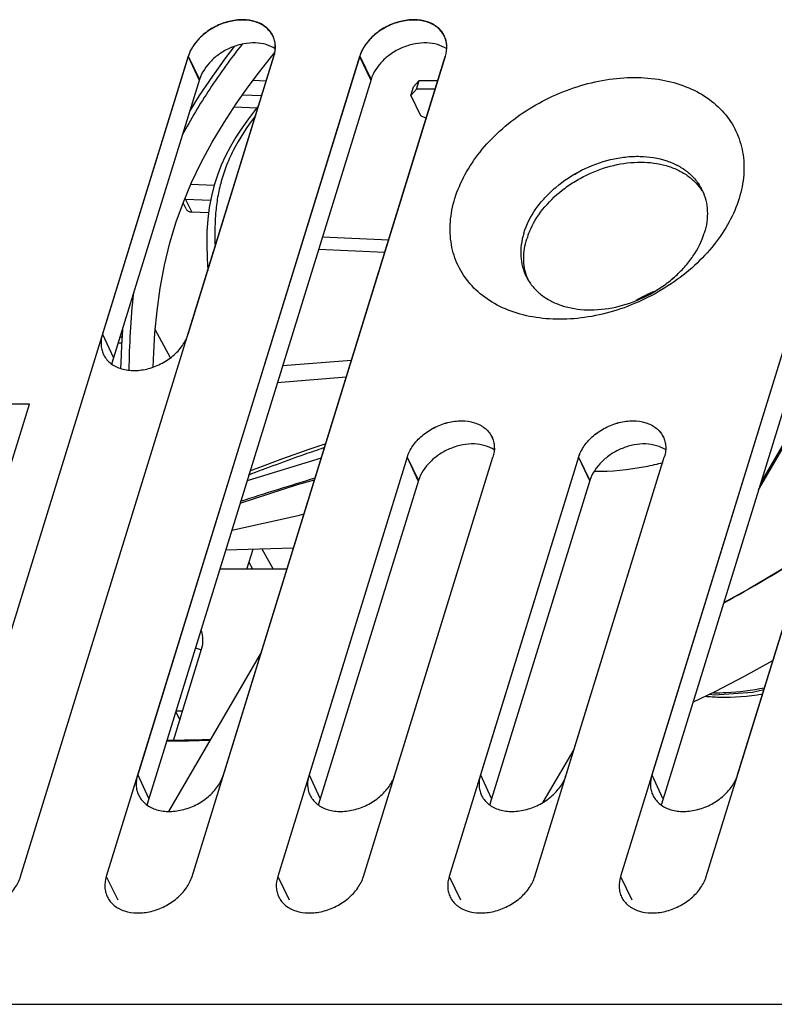
# Model space of a CAD drawing. Units: millimetres. Extents: x 0 to 2787, y -438 to 387.
# Drawn here: x 317 to 325, y 134 to 145 of the extents above; entities that cross this region are included whole.
import ezdxf

# ---------------------------------------------------------------- set-up
doc = ezdxf.new("R2010")
doc.units = ezdxf.units.MM
doc.header["$LTSCALE"] = 23.1
doc.layers.get('0').update_dxf_attribs({"linetype": 'CONTINUOUS'})
doc.layers.add('09_ROUNDS', color=7, linetype='CONTINUOUS')
doc.layers.add('INTF_1', color=7, linetype='CONTINUOUS')

msp = doc.modelspace()

# ---------------------------------------------------------------- linework, layer by layer
at = {"color": 7, "linetype": 'CONTINUOUS'}
for p, q in [((319.0103, 144.6399), (316.2872, 135.8279)), ((317.2082, 135.8279), (319.9314, 144.6399)), ((320.8524, 144.6399), (318.1293, 135.8279)), ((319.0504, 135.8279), (321.7735, 144.6399)), ((326.3788, 144.6399), (323.6557, 135.8279)), ((324.5768, 135.8279), (327.2999, 144.6399)), ((319.1323, 144.3912), (318.1896, 141.3407)), ((320.9744, 144.3912), (318.5681, 136.6044)), ((326.5008, 144.3912), (324.0944, 136.604)), ((321.363, 140.3316), (319.9714, 135.8279)), ((320.8925, 135.8279), (322.2842, 140.3316)), ((323.2053, 140.3316), (321.8136, 135.8279)), ((322.7346, 135.8279), (324.1264, 140.3316)), ((321.485, 140.0829), (320.4102, 136.6046)), ((323.3273, 140.0829), (322.2523, 136.6042)), ((320.1409, 139.3567), (319.412, 139.3353))]:
    msp.add_line(p, q, dxfattribs=at)
at = {"color": 9, "linetype": 'CONTINUOUS'}
for p, q in [((319.0103, 144.6399), (319.1323, 144.3912)), ((320.8524, 144.6399), (320.9744, 144.3912)), ((321.363, 140.3316), (321.485, 140.0829)), ((323.2053, 140.3316), (323.3273, 140.0829)), ((318.1293, 135.8279), (318.2513, 135.5792)), ((319.9714, 135.8279), (320.0934, 135.5792)), ((321.8136, 135.8279), (321.9356, 135.5792)), ((323.6557, 135.8279), (323.7777, 135.5792))]:
    msp.add_line(p, q, dxfattribs=at)
at = {"color": 6, "linetype": 'CONTINUOUS'}
msp.add_lwpolyline([(318.6323, 141.2999), (318.6383, 141.4571), (318.6517, 141.6699), (318.6742, 141.9034), (318.7084, 142.1495), (318.7549, 142.3957), (318.8128, 142.6334), (318.881, 142.8594), (318.9581, 143.0734), (319.0463, 143.2833), (319.1499, 143.4983), (319.268, 143.7162), (319.3951, 143.9282), (319.5253, 144.1276), (319.6529, 144.3093), (319.7752, 144.4728), (319.8946, 144.6237), (319.9405, 144.6787)], dxfattribs=at)
at = {"color": 7, "linetype": 'CONTINUOUS'}
for centre, radius, start, end in [((319.686, 144.7455), 0.2603, 26.13873, 27.04826), ((321.5281, 144.7455), 0.2603, 26.13873, 27.04823), ((323.1361, 142.5189), 0.5515, 206.87311, 214.12722), ((324.5471, 140.7819), 1.4313, 111.66654, 120.52559), ((322.0388, 140.4372), 0.2604, 26.1388, 27.55788), ((323.881, 140.4372), 0.2604, 26.1388, 27.5673)]:
    msp.add_arc(centre, radius, start, end, dxfattribs=at)
at = {"color": 9, "linetype": 'CONTINUOUS'}
for centre, radius, start, end in [((323.4463, 142.4304), 0.8358, 157.13346, 162.80572), ((323.1667, 142.4564), 0.5505, 199.6738, 203.3625)]:
    msp.add_arc(centre, radius, start, end, dxfattribs=at)
at = {"color": 2, "linetype": 'CONTINUOUS'}
msp.add_arc((313.9337, 166.1947), 27.2163, 281.75547, 283.42862, dxfattribs=at)
at = {"color": 7, "linetype": 'CONTINUOUS'}
for points, knots in [([(319.9179, 144.8639), (319.9092, 144.8809), (319.8877, 144.9134), (319.8299, 144.9698), (319.7317, 145.019), (319.5934, 145.038), (319.4446, 145.0189), (319.3231, 144.9729), (319.2327, 144.92), (319.1513, 144.8586), (319.068, 144.7692), (319.0237, 144.6833), (319.0103, 144.6399)], [0, 0, 0, 0, 0.0507837, 0.1027718, 0.2133256, 0.3359024, 0.4691845, 0.608387, 0.6783328, 0.7473263, 0.8792472, 1, 1, 1, 1]), ([(321.76, 144.8639), (321.7513, 144.8809), (321.7298, 144.9134), (321.672, 144.9698), (321.5738, 145.019), (321.4355, 145.038), (321.2868, 145.0189), (321.1652, 144.9729), (321.0749, 144.92), (320.9934, 144.8586), (320.9101, 144.7692), (320.8658, 144.6833), (320.8524, 144.6399)], [0, 0, 0, 0, 0.0507837, 0.1027718, 0.2133256, 0.3359024, 0.4691845, 0.6083869, 0.6783328, 0.7473263, 0.8792472, 1, 1, 1, 1]), ([(319.9314, 144.6399), (319.9428, 144.6769), (319.9514, 144.735), (319.9403, 144.8096), (319.9276, 144.844), (319.9197, 144.8602)], [0, 0, 0, 0, 0.5161114, 0.7604343, 1, 1, 1, 1]), ([(321.7735, 144.6399), (321.7849, 144.6769), (321.7935, 144.735), (321.7824, 144.8096), (321.7697, 144.844), (321.7618, 144.8602)], [0, 0, 0, 0, 0.5161114, 0.7604343, 1, 1, 1, 1]), ([(319.9453, 144.7196), (319.9155, 144.7395), (319.8459, 144.7704), (319.7291, 144.7874), (319.6035, 144.7767), (319.4774, 144.7393), (319.3593, 144.6776), (319.2283, 144.5733), (319.1556, 144.4667), (319.1323, 144.3912)], [0, 0, 0, 0, 0.1090446, 0.2280926, 0.3562268, 0.4903791, 0.6262607, 0.7592566, 1, 1, 1, 1]), ([(321.7874, 144.7196), (321.7577, 144.7395), (321.688, 144.7704), (321.5712, 144.7874), (321.4456, 144.7767), (321.3196, 144.7393), (321.2015, 144.6776), (321.0704, 144.5733), (320.9977, 144.4667), (320.9744, 144.3912)], [0, 0, 0, 0, 0.1090446, 0.2280926, 0.3562268, 0.4903791, 0.6262607, 0.7592566, 1, 1, 1, 1]), ([(321.8761, 143.1126), (321.9032, 143.2003), (321.9789, 143.3755), (322.1427, 143.6188), (322.3539, 143.8426), (322.6892, 144.1047), (323.0807, 144.2941), (323.4939, 144.3937), (323.7995, 144.4198), (324.0906, 144.3962), (324.3566, 144.3235), (324.5874, 144.2036), (324.7734, 144.0401), (324.9061, 143.8388), (324.9789, 143.6087), (324.9892, 143.3605), (324.9559, 143.1948), (324.9305, 143.1126)], [0, 0, 0, 0, 0.0611226, 0.1261074, 0.1944442, 0.2652159, 0.4088482, 0.4794583, 0.5475444, 0.612218, 0.6730097, 0.7300073, 0.7839518, 0.8362112, 0.8885472, 0.9427031, 1, 1, 1, 1]), ([(322.6165, 142.7397), (322.645, 142.8318), (322.7145, 142.9662), (322.8418, 143.1233), (322.9986, 143.2731), (323.2312, 143.4255), (323.4922, 143.5222), (323.7067, 143.5602), (323.9104, 143.5701), (324.1065, 143.5403), (324.2777, 143.4667), (324.3858, 143.3939), (324.4737, 143.3041), (324.5172, 143.2339), (324.5345, 143.1973)], [0, 0, 0, 0, 0.1208945, 0.1859164, 0.2533068, 0.3921935, 0.5314186, 0.5992088, 0.6647503, 0.7868787, 0.8435166, 0.8974143, 0.9492494, 1, 1, 1, 1]), ([(324.9305, 143.1126), (324.9034, 143.025), (324.8277, 142.8498), (324.664, 142.6065), (324.4527, 142.3827), (324.1174, 142.1205), (323.7259, 141.9312), (323.3127, 141.8316), (323.0071, 141.8055), (322.716, 141.8291), (322.45, 141.9017), (322.2192, 142.0217), (322.0332, 142.1852), (321.9006, 142.3864), (321.8277, 142.6165), (321.8174, 142.8648), (321.8507, 143.0304), (321.8761, 143.1126)], [0, 0, 0, 0, 0.0611226, 0.1261074, 0.1944442, 0.2652159, 0.4088482, 0.4794583, 0.5475444, 0.612218, 0.6730097, 0.7300073, 0.7839518, 0.8362112, 0.8885472, 0.9427031, 1, 1, 1, 1]), ([(324.5345, 143.1973), (324.5506, 143.1636), (324.576, 143.092), (324.5921, 142.9776), (324.5862, 142.8583), (324.5683, 142.7791), (324.5561, 142.7397)], [0, 0, 0, 0, 0.2390433, 0.4829616, 0.7356737, 1, 1, 1, 1]), ([(322.6165, 142.7397), (322.604, 142.6991), (322.5857, 142.6175), (322.5807, 142.4947), (322.599, 142.3771), (322.6268, 142.304), (322.6442, 142.2697)], [0, 0, 0, 0, 0.2645185, 0.51712, 0.7608661, 1, 1, 1, 1]), ([(322.6796, 142.2096), (322.7016, 142.1771), (322.7534, 142.1158), (322.8498, 142.0399), (322.9631, 141.9806), (323.137, 141.9241), (323.3822, 141.9036), (323.6853, 141.9544), (323.9305, 142.0549), (324.1116, 142.1665), (324.2355, 142.2635), (324.3445, 142.3716), (324.4637, 142.5232), (324.5289, 142.6517), (324.5561, 142.7397)], [0, 0, 0, 0, 0.0509128, 0.1034826, 0.1584367, 0.2162073, 0.3401538, 0.4737405, 0.6121869, 0.6814677, 0.749702, 0.8161978, 0.8803762, 1, 1, 1, 1]), ([(321.363, 140.3316), (321.3764, 140.3748), (321.4205, 140.4606), (321.5035, 140.5498), (321.5847, 140.6112), (321.6748, 140.6641), (321.7959, 140.7102), (321.9444, 140.7297), (322.0826, 140.7113), (322.181, 140.6627), (322.2391, 140.6069), (322.2609, 140.5745), (322.2697, 140.5577)], [0, 0, 0, 0, 0.1206775, 0.2524977, 0.321441, 0.3913439, 0.5305036, 0.6638204, 0.7865061, 0.8971894, 0.9492149, 1, 1, 1, 1]), ([(323.2053, 140.3316), (323.2187, 140.3748), (323.2628, 140.4606), (323.3458, 140.5498), (323.4269, 140.6111), (323.517, 140.6641), (323.6381, 140.7101), (323.7866, 140.7296), (323.9247, 140.7112), (324.0231, 140.6627), (324.0813, 140.6069), (324.103, 140.5745), (324.1118, 140.5577)], [0, 0, 0, 0, 0.120677, 0.2524957, 0.3214382, 0.3913403, 0.5304989, 0.663816, 0.7865033, 0.8971888, 0.9492149, 1, 1, 1, 1]), ([(322.299, 140.4108), (322.2693, 140.4308), (322.1997, 140.4619), (322.0829, 140.4791), (321.9571, 140.4686), (321.8308, 140.4313), (321.7125, 140.3696), (321.5812, 140.2652), (321.5084, 140.1585), (321.485, 140.0829)], [0, 0, 0, 0, 0.1089782, 0.22797, 0.3560775, 0.4902357, 0.6261487, 0.7591885, 1, 1, 1, 1]), ([(322.2726, 140.5519), (322.2805, 140.5357), (322.2931, 140.5013), (322.3043, 140.4267), (322.2957, 140.3686), (322.2842, 140.3316)], [0, 0, 0, 0, 0.2395657, 0.4838886, 1, 1, 1, 1]), ([(324.1412, 140.4108), (324.1115, 140.4307), (324.0419, 140.4619), (323.925, 140.4791), (323.7993, 140.4685), (323.6731, 140.4312), (323.5548, 140.3696), (323.4235, 140.2652), (323.3507, 140.1585), (323.3273, 140.0829)], [0, 0, 0, 0, 0.1089794, 0.2279721, 0.3560797, 0.4902375, 0.6261497, 0.7591887, 1, 1, 1, 1]), ([(324.1147, 140.5519), (324.1227, 140.5357), (324.1353, 140.5013), (324.1464, 140.4267), (324.1378, 140.3686), (324.1264, 140.3316)], [0, 0, 0, 0, 0.2395657, 0.4838886, 1, 1, 1, 1]), ([(316.2988, 135.6076), (316.3073, 135.5904), (316.3283, 135.5574), (316.3704, 135.5153), (316.4219, 135.4813), (316.5034, 135.447), (316.622, 135.4297), (316.7712, 135.4482), (316.8934, 135.4938), (316.9843, 135.5468), (317.0663, 135.6082), (317.1502, 135.6979), (317.1948, 135.7843), (317.2082, 135.8279)], [0, 0, 0, 0, 0.0507616, 0.1026612, 0.1566569, 0.213405, 0.3357287, 0.4688845, 0.6080961, 0.6780849, 0.7471349, 0.8791719, 1, 1, 1, 1]), ([(318.1293, 135.8279), (318.1178, 135.7908), (318.1093, 135.7328), (318.1204, 135.6581), (318.133, 135.6237), (318.1409, 135.6076)], [0, 0, 0, 0, 0.5161114, 0.7604343, 1, 1, 1, 1]), ([(318.1409, 135.6076), (318.1494, 135.5904), (318.1704, 135.5574), (318.2125, 135.5153), (318.2641, 135.4813), (318.3455, 135.447), (318.4641, 135.4297), (318.6133, 135.4482), (318.7355, 135.4938), (318.8264, 135.5468), (318.9085, 135.6082), (318.9923, 135.6979), (319.0369, 135.7843), (319.0504, 135.8279)], [0, 0, 0, 0, 0.0507616, 0.1026612, 0.1566569, 0.213405, 0.3357287, 0.4688845, 0.6080961, 0.6780849, 0.7471349, 0.8791719, 1, 1, 1, 1]), ([(319.9714, 135.8279), (319.96, 135.7908), (319.9514, 135.7328), (319.9625, 135.6581), (319.9751, 135.6237), (319.9831, 135.6076)], [0, 0, 0, 0, 0.5161103, 0.7604336, 1, 1, 1, 1]), ([(319.9831, 135.6076), (319.9915, 135.5904), (320.0125, 135.5574), (320.0546, 135.5153), (320.1062, 135.4813), (320.1876, 135.447), (320.3062, 135.4297), (320.4554, 135.4482), (320.5776, 135.4938), (320.6686, 135.5468), (320.7506, 135.6083), (320.8344, 135.6979), (320.879, 135.7843), (320.8925, 135.8279)], [0, 0, 0, 0, 0.0507616, 0.1026612, 0.1566569, 0.213405, 0.3357287, 0.4688845, 0.6080961, 0.6780849, 0.7471349, 0.8791719, 1, 1, 1, 1]), ([(321.8136, 135.8279), (321.8021, 135.7908), (321.7935, 135.7328), (321.8047, 135.6581), (321.8173, 135.6237), (321.8252, 135.6076)], [0, 0, 0, 0, 0.5161114, 0.7604343, 1, 1, 1, 1]), ([(321.8252, 135.6076), (321.8337, 135.5904), (321.8547, 135.5574), (321.8968, 135.5153), (321.9483, 135.4813), (322.0298, 135.447), (322.1484, 135.4297), (322.2976, 135.4482), (322.4198, 135.4938), (322.5107, 135.5468), (322.5927, 135.6082), (322.6766, 135.6979), (322.7212, 135.7843), (322.7346, 135.8279)], [0, 0, 0, 0, 0.0507616, 0.1026612, 0.1566569, 0.213405, 0.3357287, 0.4688845, 0.6080961, 0.6780849, 0.7471349, 0.8791719, 1, 1, 1, 1]), ([(323.6557, 135.8279), (323.6443, 135.7908), (323.6357, 135.7328), (323.6468, 135.6581), (323.6594, 135.6237), (323.6674, 135.6076)], [0, 0, 0, 0, 0.5161114, 0.7604343, 1, 1, 1, 1]), ([(323.6674, 135.6076), (323.6758, 135.5904), (323.6968, 135.5574), (323.7389, 135.5153), (323.7905, 135.4813), (323.8719, 135.447), (323.9905, 135.4297), (324.1397, 135.4482), (324.2619, 135.4938), (324.3529, 135.5468), (324.4349, 135.6082), (324.5187, 135.6979), (324.5633, 135.7843), (324.5768, 135.8279)], [0, 0, 0, 0, 0.0507616, 0.1026612, 0.1566569, 0.213405, 0.3357287, 0.4688845, 0.6080961, 0.6780849, 0.7471349, 0.8791719, 1, 1, 1, 1])]:
    msp.add_open_spline(points, degree=3, knots=knots, dxfattribs=at)
at = {"color": 9, "linetype": 'CONTINUOUS'}
for points, knots in [([(322.6762, 142.7552), (322.7118, 142.8398), (322.8133, 143.0047), (322.9883, 143.1751), (323.1543, 143.2911), (323.3352, 143.3905), (323.5757, 143.4767), (323.8686, 143.5135), (324.1025, 143.4845), (324.2668, 143.4239), (324.3733, 143.3628), (324.4633, 143.2865), (324.5114, 143.2258), (324.5317, 143.1939)], [0, 0, 0, 0, 0.1229277, 0.2555299, 0.3242889, 0.3937242, 0.5315289, 0.6636091, 0.7858137, 0.8428183, 0.8971623, 0.9493131, 1, 1, 1, 1]), ([(322.6483, 142.2711), (322.6372, 142.3021), (322.6204, 142.367), (322.6092, 142.5045), (322.6269, 142.6098), (322.6479, 142.6775)], [0, 0, 0, 0, 0.2393691, 0.4843535, 1, 1, 1, 1])]:
    msp.add_open_spline(points, degree=3, knots=knots, dxfattribs=at)
at = {"layer": '09_ROUNDS', "color": 7, "linetype": 'CONTINUOUS'}
msp.add_line((275.2537, 134.4554), (350.4078, 134.4554), dxfattribs=at)
at = {"layer": 'INTF_1', "color": 7, "linetype": 'CONTINUOUS'}
for p, q in [((319.0092, 144.6366), (318.0878, 141.6551)), ((320.8513, 144.6366), (318.4663, 136.9187)), ((319.0089, 141.6551), (319.9302, 144.6366)), ((319.3874, 136.9187), (321.7724, 144.6366)), ((326.3777, 144.6366), (323.9927, 136.9187)), ((324.9137, 136.9187), (327.2987, 144.6366)), ((319.849, 144.3733), (319.7053, 144.3794)), ((321.4319, 144.31), (321.4922, 144.3784)), ((321.4631, 144.2844), (321.4922, 144.3784)), ((321.4922, 144.3784), (321.6927, 144.3784)), ((321.4029, 144.216), (321.4319, 144.31)), ((321.4631, 144.2844), (321.4029, 144.216)), ((321.6636, 144.2844), (321.4631, 144.2844)), ((319.5938, 144.2252), (319.8005, 144.2165)), ((321.4029, 144.216), (321.507, 144.0039)), ((319.504, 144.0951), (319.7499, 144.0847)), ((321.507, 144.0039), (321.5679, 143.9747)), ((319.2883, 143.2497), (319.0375, 143.2602)), ((318.9801, 143.1037), (319.2508, 143.0923)), ((318.9861, 143.0012), (318.9549, 143.0648)), ((319.0472, 142.967), (319.2289, 142.9594)), ((320.4512, 142.698), (321.1641, 142.6679)), ((320.4103, 142.5658), (321.1233, 142.5357)), ((318.8185, 141.3997), (318.6551, 141.705)), ((320.0241, 141.316), (320.7641, 141.3734)), ((315.7344, 135.8277), (317.3024, 140.9018)), ((317.3024, 140.9018), (316.0137, 140.9018)), ((321.363, 140.3314), (320.3084, 136.9187)), ((321.2295, 136.9187), (322.2841, 140.3314)), ((323.2052, 140.3314), (322.1506, 136.9187)), ((323.0716, 136.9187), (324.1263, 140.3316)), ((324.1263, 140.3316), (324.1262, 140.3314)), ((319.6413, 139.1302), (319.7074, 139.344)), ((319.8005, 139.3467), (319.9236, 139.1302)), ((319.7036, 139.1302), (319.6633, 139.2012)), ((320.0709, 139.1302), (319.3486, 139.1302)), ((318.8503, 137.29), (319.1527, 138.2685)), ((318.9472, 137.6034), (318.8768, 137.6034)), ((318.8747, 137.5965), (318.9178, 137.5085)), ((275.2537, 134.4554), (350.4078, 134.4554))]:
    msp.add_line(p, q, dxfattribs=at)
at = {"layer": 'INTF_1', "color": 9, "linetype": 'CONTINUOUS'}
for p, q in [((319.0092, 144.6366), (319.1248, 144.3879)), ((320.8513, 144.6366), (320.9669, 144.3879)), ((319.7324, 143.9983), (319.7322, 143.9981)), ((319.733, 143.9981), (319.7329, 143.9979)), ((319.0472, 142.967), (318.9801, 143.1037)), ((318.0878, 141.6551), (318.2034, 141.4064)), ((318.293, 141.557), (318.2565, 141.557)), ((325.8813, 141.2933), (325.1626, 140.0608)), ((321.363, 140.3314), (321.4786, 140.0828)), ((323.2052, 140.3314), (323.3207, 140.0828)), ((318.4663, 136.9187), (318.5819, 136.6701)), ((320.3084, 136.9187), (320.424, 136.6701)), ((322.1506, 136.9187), (322.2661, 136.6701)), ((323.9927, 136.9187), (324.1083, 136.6701))]:
    msp.add_line(p, q, dxfattribs=at)
at = {"layer": 'INTF_1', "color": 6, "linetype": 'CONTINUOUS'}
for p, q in [((320.7075, 141.1904), (319.9673, 141.1321)), ((325.1387, 139.9835), (325.6619, 140.8807)), ((319.7966, 138.2427), (318.7963, 136.5273)), ((322.8259, 136.6258), (323.1563, 137.1924))]:
    msp.add_line(p, q, dxfattribs=at)
for points in [[(319.5047, 144.7449), (319.4098, 144.6219), (319.2688, 144.4264), (319.1284, 144.217), (319.0282, 144.0542)], [(319.7655, 144.103), (319.7344, 144.0666), (319.6557, 143.9663), (319.5846, 143.867), (319.5211, 143.7692), (319.4636, 143.6709), (319.4116, 143.5706), (319.3653, 143.4681), (319.3247, 143.3634), (319.2894, 143.2539), (319.2595, 143.1375), (319.236, 143.0146), (319.2198, 142.8878), (319.2107, 142.7574), (319.2083, 142.619), (319.2123, 142.4683), (319.2198, 142.3373)], [(318.3019, 141.7041), (318.2914, 141.5303), (318.2841, 141.3448), (318.2826, 141.2853)], [(324.6108, 137.7872), (324.6674, 137.7807), (325.0729, 137.8069), (325.1973, 137.8357)]]:
    msp.add_lwpolyline(points, dxfattribs=at)
at = {"layer": 'INTF_1', "color": 7, "linetype": 'CONTINUOUS'}
for points in [[(320.4872, 140.4775), (320.3051, 140.4161), (320.0225, 140.3155), (319.7464, 140.2126), (319.6745, 140.1847)], [(320.439, 140.3215), (319.6555, 140.0814), (319.6411, 140.0766)], [(319.5678, 139.8394), (320.1845, 140.0378), (320.3677, 140.0908)], [(325.6456, 139.2871), (325.3377, 139.0968), (325.0305, 138.9161), (324.7627, 138.7666)], [(324.4333, 137.7008), (324.6798, 137.8208), (324.987, 137.9796), (325.2933, 138.1469)], [(319.2465, 137.2993), (319.1558, 137.2958), (318.7796, 137.2887), (318.7796, 137.2887)]]:
    msp.add_lwpolyline(points, dxfattribs=at)
for centre, radius, start, end in [((319.6848, 144.7421), 0.2604, 26.68841, 27.58284), ((321.527, 144.7421), 0.2604, 26.68844, 27.58284), ((319.567, 144.7488), 0.3802, 342.82727, 343.36047), ((321.4092, 144.7488), 0.3802, 342.82727, 343.36049), ((319.0331, 143.1559), 0.1044, 87.58813, 88.0841), ((318.9843, 143.2033), 0.0997, 262.42624, 267.62498), ((323.1361, 142.5189), 0.5515, 206.8731, 214.12662), ((324.5471, 140.7819), 1.4313, 111.66785, 120.52418), ((318.5142, 141.3044), 0.3267, 173.61883, 175.20832), ((322.0387, 140.437), 0.2604, 26.16443, 27.58285), ((323.8808, 140.437), 0.2604, 26.15529, 27.58285), ((318.8927, 136.5681), 0.3267, 173.61872, 175.20831), ((320.7348, 136.5681), 0.3267, 173.58808, 175.20821), ((322.5768, 136.5681), 0.3266, 173.64916, 175.20842), ((324.4189, 136.5681), 0.3265, 173.67973, 175.20853)]:
    msp.add_arc(centre, radius, start, end, dxfattribs=at)
at = {"layer": 'INTF_1', "color": 9, "linetype": 'CONTINUOUS'}
for centre, radius, start, end in [((323.4463, 142.4304), 0.8358, 157.13346, 162.80572), ((323.1667, 142.4564), 0.5505, 199.67321, 203.36262), ((331.0536, 104.59), 37.0884, 106.74112, 108.03802), ((316.9214, 153.0668), 16.31, 298.73377, 302.33937), ((318.5831, 156.551), 19.2685, 270.57942, 271.96468)]:
    msp.add_arc(centre, radius, start, end, dxfattribs=at)
at = {"layer": 'INTF_1', "color": 7, "linetype": 'CONTINUOUS'}
msp.add_ellipse((318.243, 141.2394), major_axis=(-0.0048, 0.4), ratio=0.4019648, start_param=-0.368372, end_param=-0.2502814, dxfattribs=at)
for points, knots in [([(319.9156, 144.8627), (319.9068, 144.8796), (319.8851, 144.9119), (319.8269, 144.9677), (319.7285, 145.0162), (319.5904, 145.0346), (319.442, 145.0151), (319.3208, 144.969), (319.2308, 144.9161), (319.1496, 144.8547), (319.0667, 144.7656), (319.0225, 144.6798), (319.0092, 144.6366)], [0, 0, 0, 0, 0.0507851, 0.1028125, 0.2135019, 0.3361925, 0.4695106, 0.6086679, 0.6785687, 0.7475096, 0.8793253, 1, 1, 1, 1]), ([(321.7577, 144.8627), (321.7489, 144.8796), (321.7272, 144.9119), (321.669, 144.9677), (321.5707, 145.0162), (321.4325, 145.0346), (321.2841, 145.0151), (321.1629, 144.969), (321.0729, 144.9161), (320.9917, 144.8548), (320.9088, 144.7656), (320.8647, 144.6798), (320.8513, 144.6366)], [0, 0, 0, 0, 0.0507851, 0.1028125, 0.2135019, 0.3361925, 0.4695106, 0.6086679, 0.6785687, 0.7475096, 0.8793253, 1, 1, 1, 1]), ([(319.9313, 144.6399), (319.9423, 144.6769), (319.9503, 144.7347), (319.9384, 144.8089), (319.9255, 144.843), (319.9175, 144.8591)], [0, 0, 0, 0, 0.5157267, 0.7601277, 1, 1, 1, 1]), ([(321.7734, 144.6399), (321.7844, 144.6769), (321.7924, 144.7347), (321.7806, 144.8089), (321.7676, 144.8431), (321.7596, 144.8591)], [0, 0, 0, 0, 0.5157266, 0.7601276, 1, 1, 1, 1]), ([(321.8761, 143.1126), (321.9032, 143.2003), (321.9789, 143.3755), (322.1427, 143.6188), (322.3539, 143.8426), (322.6893, 144.1047), (323.0807, 144.2941), (323.4939, 144.3937), (323.7995, 144.4197), (324.0906, 144.3962), (324.3566, 144.3235), (324.5874, 144.2036), (324.7734, 144.0401), (324.9061, 143.8388), (324.9789, 143.6087), (324.9892, 143.3605), (324.9559, 143.1948), (324.9305, 143.1126)], [0, 0, 0, 0, 0.0611226, 0.1261074, 0.1944442, 0.2652159, 0.4088481, 0.4794583, 0.5475444, 0.612218, 0.6730097, 0.7300073, 0.7839518, 0.8362112, 0.8885472, 0.9427031, 1, 1, 1, 1]), ([(322.6165, 142.7397), (322.645, 142.8318), (322.7145, 142.9662), (322.8418, 143.1233), (322.9986, 143.273), (323.2312, 143.4255), (323.4922, 143.5222), (323.7067, 143.5602), (323.9104, 143.5701), (324.1066, 143.5403), (324.2777, 143.4667), (324.3858, 143.3939), (324.4737, 143.304), (324.5172, 143.2339), (324.5345, 143.1973)], [0, 0, 0, 0, 0.1208945, 0.1859164, 0.2533068, 0.3921935, 0.5314186, 0.5992088, 0.6647502, 0.7868787, 0.8435166, 0.8974143, 0.9492494, 1, 1, 1, 1]), ([(324.9305, 143.1126), (324.9034, 143.025), (324.8277, 142.8498), (324.664, 142.6065), (324.4527, 142.3827), (324.1174, 142.1205), (323.7259, 141.9312), (323.3127, 141.8316), (323.0071, 141.8055), (322.716, 141.8291), (322.45, 141.9017), (322.2192, 142.0217), (322.0332, 142.1852), (321.9006, 142.3864), (321.8277, 142.6165), (321.8174, 142.8648), (321.8507, 143.0304), (321.8761, 143.1126)], [0, 0, 0, 0, 0.0611226, 0.1261074, 0.1944442, 0.2652159, 0.4088481, 0.4794583, 0.5475444, 0.612218, 0.6730097, 0.7300073, 0.7839518, 0.8362112, 0.8885472, 0.9427031, 1, 1, 1, 1]), ([(324.5345, 143.1973), (324.5506, 143.1636), (324.576, 143.092), (324.5921, 142.9776), (324.5862, 142.8583), (324.5683, 142.7791), (324.5561, 142.7397)], [0, 0, 0, 0, 0.2390433, 0.4829616, 0.7356737, 1, 1, 1, 1]), ([(318.9861, 143.0012), (318.9886, 142.9962), (318.9954, 142.9867), (319.0151, 142.972), (319.0343, 142.9675), (319.0472, 142.967)], [0, 0, 0, 0, 0.229252, 0.4689253, 1, 1, 1, 1]), ([(322.6165, 142.7397), (322.604, 142.6991), (322.5857, 142.6175), (322.5807, 142.4947), (322.599, 142.3771), (322.6268, 142.3039), (322.6442, 142.2697)], [0, 0, 0, 0, 0.2645185, 0.51712, 0.7608661, 1, 1, 1, 1]), ([(322.6796, 142.2096), (322.7016, 142.1771), (322.7534, 142.1158), (322.8498, 142.0399), (322.9631, 141.9806), (323.137, 141.924), (323.3822, 141.9036), (323.6853, 141.9544), (323.9305, 142.0548), (324.1116, 142.1665), (324.2355, 142.2635), (324.3445, 142.3715), (324.4637, 142.5232), (324.5289, 142.6517), (324.5561, 142.7397)], [0, 0, 0, 0, 0.0509127, 0.1034825, 0.1584365, 0.216207, 0.3401534, 0.4737402, 0.6121866, 0.6814675, 0.7497018, 0.8161976, 0.8803761, 1, 1, 1, 1]), ([(318.0878, 141.6551), (318.0767, 141.6191), (318.0682, 141.5628), (318.0779, 141.4902), (318.0894, 141.4566), (318.0967, 141.4407)], [0, 0, 0, 0, 0.5160747, 0.7605392, 1, 1, 1, 1]), ([(318.0967, 141.4407), (318.1047, 141.4232), (318.125, 141.3895), (318.1664, 141.3463), (318.2175, 141.3112), (318.2986, 141.2756), (318.4175, 141.2568), (318.5676, 141.2743), (318.6908, 141.3195), (318.7826, 141.3724), (318.8655, 141.434), (318.9503, 141.5242), (318.9953, 141.6112), (319.0089, 141.6551)], [0, 0, 0, 0, 0.0507744, 0.1025793, 0.1564135, 0.2129765, 0.334984, 0.4680307, 0.6073537, 0.67746, 0.7466489, 0.878965, 1, 1, 1, 1]), ([(321.363, 140.3314), (321.3764, 140.3747), (321.4205, 140.4604), (321.5035, 140.5496), (321.5846, 140.6109), (321.6747, 140.6639), (321.7958, 140.71), (321.9442, 140.7295), (322.0824, 140.7111), (322.1808, 140.6625), (322.2389, 140.6067), (322.2607, 140.5744), (322.2695, 140.5576)], [0, 0, 0, 0, 0.1206747, 0.2524904, 0.3214313, 0.3913321, 0.5304894, 0.6638075, 0.7864981, 0.8971875, 0.9492149, 1, 1, 1, 1]), ([(323.2052, 140.3314), (323.2185, 140.3747), (323.2627, 140.4604), (323.3456, 140.5496), (323.4267, 140.6109), (323.5168, 140.6639), (323.6379, 140.71), (323.7863, 140.7295), (323.9245, 140.7111), (324.0229, 140.6625), (324.0811, 140.6067), (324.1028, 140.5744), (324.1116, 140.5576)], [0, 0, 0, 0, 0.1206747, 0.2524904, 0.3214313, 0.3913321, 0.5304894, 0.6638075, 0.7864981, 0.8971875, 0.9492149, 1, 1, 1, 1]), ([(322.2724, 140.5518), (322.2803, 140.5357), (322.293, 140.5012), (322.3041, 140.4266), (322.2955, 140.3685), (322.2841, 140.3314)], [0, 0, 0, 0, 0.2395679, 0.4838883, 1, 1, 1, 1]), ([(324.1145, 140.5518), (324.1225, 140.5356), (324.1351, 140.5013), (324.1462, 140.4267), (324.1377, 140.3686), (324.1263, 140.3316)], [0, 0, 0, 0, 0.239582, 0.4839108, 1, 1, 1, 1]), ([(319.1527, 138.2685), (319.1635, 138.3033), (319.172, 138.3576), (319.1637, 138.428), (319.1534, 138.4608), (319.1467, 138.4764)], [0, 0, 0, 0, 0.515991, 0.7606128, 1, 1, 1, 1]), ([(319.1507, 138.262), (319.1456, 138.2639), (319.1242, 138.2709), (319.1024, 138.2762), (319.0857, 138.2792)], [0, 0, 0, 0, 0.2452027, 1, 1, 1, 1]), ([(324.566, 137.7652), (324.6157, 137.76), (324.8217, 137.7464), (325.0293, 137.7631), (325.1832, 137.7901)], [0, 0, 0, 0, 0.2424034, 1, 1, 1, 1]), ([(318.4663, 136.9187), (318.4552, 136.8828), (318.4466, 136.8265), (318.4564, 136.7539), (318.4679, 136.7202), (318.4752, 136.7044)], [0, 0, 0, 0, 0.5160747, 0.7605392, 1, 1, 1, 1]), ([(318.4752, 136.7044), (318.4832, 136.6869), (318.5035, 136.6532), (318.5448, 136.61), (318.5959, 136.5749), (318.6771, 136.5392), (318.796, 136.5205), (318.9461, 136.5379), (319.0693, 136.5832), (319.1611, 136.6361), (319.244, 136.6977), (319.3287, 136.7878), (319.3738, 136.8748), (319.3874, 136.9187)], [0, 0, 0, 0, 0.0507744, 0.1025793, 0.1564135, 0.2129765, 0.334984, 0.4680307, 0.6073537, 0.67746, 0.7466489, 0.878965, 1, 1, 1, 1]), ([(320.3084, 136.9187), (320.2973, 136.8828), (320.2888, 136.8265), (320.2985, 136.7539), (320.31, 136.7202), (320.3173, 136.7044)], [0, 0, 0, 0, 0.5160747, 0.7605392, 1, 1, 1, 1]), ([(320.3173, 136.7044), (320.3253, 136.6869), (320.3456, 136.6532), (320.387, 136.61), (320.4381, 136.5749), (320.5192, 136.5392), (320.6381, 136.5205), (320.7882, 136.5379), (320.9114, 136.5832), (321.0032, 136.6361), (321.0861, 136.6977), (321.1709, 136.7878), (321.2159, 136.8748), (321.2295, 136.9187)], [0, 0, 0, 0, 0.0507744, 0.1025793, 0.1564135, 0.2129765, 0.334984, 0.4680307, 0.6073537, 0.67746, 0.7466489, 0.878965, 1, 1, 1, 1]), ([(322.1506, 136.9187), (322.1394, 136.8828), (322.1309, 136.8265), (322.1406, 136.7539), (322.1521, 136.7202), (322.1594, 136.7044)], [0, 0, 0, 0, 0.5160747, 0.7605392, 1, 1, 1, 1]), ([(322.1594, 136.7044), (322.1675, 136.6869), (322.1878, 136.6532), (322.2291, 136.61), (322.2802, 136.5749), (322.3613, 136.5392), (322.4802, 136.5205), (322.6303, 136.5379), (322.7535, 136.5832), (322.8454, 136.6361), (322.9282, 136.6977), (323.013, 136.7878), (323.0581, 136.8748), (323.0716, 136.9187)], [0, 0, 0, 0, 0.0507744, 0.1025793, 0.1564135, 0.2129765, 0.334984, 0.4680307, 0.6073537, 0.67746, 0.7466489, 0.878965, 1, 1, 1, 1]), ([(323.9927, 136.9187), (323.9816, 136.8828), (323.973, 136.8265), (323.9827, 136.7539), (323.9942, 136.7202), (324.0015, 136.7044)], [0, 0, 0, 0, 0.5160747, 0.7605392, 1, 1, 1, 1]), ([(324.0015, 136.7044), (324.0096, 136.6869), (324.0299, 136.6532), (324.0712, 136.61), (324.1223, 136.5749), (324.2035, 136.5392), (324.3223, 136.5205), (324.4725, 136.5379), (324.5957, 136.5832), (324.6875, 136.6361), (324.7704, 136.6977), (324.8551, 136.7878), (324.9002, 136.8748), (324.9137, 136.9187)], [0, 0, 0, 0, 0.0507744, 0.1025793, 0.1564135, 0.2129765, 0.334984, 0.4680307, 0.6073537, 0.67746, 0.7466489, 0.878965, 1, 1, 1, 1])]:
    msp.add_open_spline(points, degree=3, knots=knots, dxfattribs=at)
at = {"layer": 'INTF_1', "color": 9, "linetype": 'CONTINUOUS'}
for points, knots in [([(319.5895, 144.77), (319.4666, 144.6138), (319.2372, 144.2972), (319.0357, 143.9619), (318.9457, 143.7926)], [0, 0, 0, 0, 0.5090546, 1, 1, 1, 1]), ([(319.7322, 143.9981), (319.6414, 143.8817), (319.5233, 143.703), (319.4122, 143.4529), (319.356, 143.2773), (319.3199, 143.1044), (319.2939, 142.8766), (319.2938, 142.7054), (319.2978, 142.5919)], [0, 0, 0, 0, 0.2938853, 0.4228444, 0.5439895, 0.6601951, 0.7738394, 1, 1, 1, 1]), ([(322.6762, 142.7552), (322.7118, 142.8398), (322.8133, 143.0047), (322.9883, 143.1751), (323.1543, 143.2911), (323.3352, 143.3905), (323.5757, 143.4767), (323.8686, 143.5135), (324.1025, 143.4845), (324.2668, 143.4239), (324.3733, 143.3628), (324.4633, 143.2865), (324.5114, 143.2258), (324.5317, 143.1939)], [0, 0, 0, 0, 0.1229277, 0.2555299, 0.3242889, 0.3937242, 0.5315288, 0.6636091, 0.7858136, 0.8428183, 0.8971623, 0.9493131, 1, 1, 1, 1]), ([(322.6483, 142.2711), (322.6372, 142.3021), (322.6204, 142.367), (322.6092, 142.5045), (322.6269, 142.6098), (322.6479, 142.6775)], [0, 0, 0, 0, 0.2393692, 0.4843536, 1, 1, 1, 1]), ([(318.4221, 142.0987), (318.4052, 141.9577), (318.3823, 141.6804), (318.3736, 141.4024), (318.3711, 141.2665)], [0, 0, 0, 0, 0.5108673, 1, 1, 1, 1]), ([(320.4637, 140.4316), (320.3955, 140.4086), (320.1238, 140.3152), (319.8544, 140.2152), (319.6534, 140.1375)], [0, 0, 0, 0, 0.2501615, 1, 1, 1, 1]), ([(324.1103, 140.2718), (324.0487, 140.2556), (323.8064, 140.1998), (323.5566, 140.175), (323.3718, 140.1775)], [0, 0, 0, 0, 0.2564055, 1, 1, 1, 1]), ([(324.6563, 137.8025), (324.7012, 137.8018), (324.8849, 137.8042), (325.0682, 137.8282), (325.204, 137.8567)], [0, 0, 0, 0, 0.2444251, 1, 1, 1, 1])]:
    msp.add_open_spline(points, degree=3, knots=knots, dxfattribs=at)

doc.saveas('drawing.dxf')
